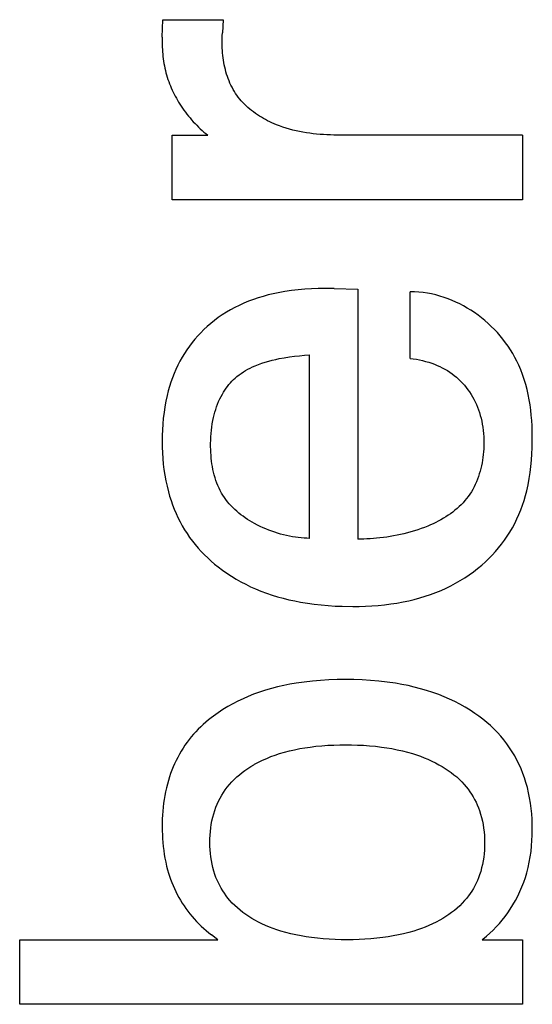
# Model space of a CAD drawing. Extents: x 0 to 594, y 0 to 420.
# Drawn here: x 447 to 449, y 308 to 312 of the extents above; entities that cross this region are included whole.
import ezdxf

# ---------------------------------------------------------------- set-up
doc = ezdxf.new("R2010")
doc.units = 0
doc.header["$LTSCALE"] = 32.67
doc.header["$MEASUREMENT"] = 0
doc.layers.add('11000_LEFT', color=7, linetype='CONTINUOUS')

msp = doc.modelspace()

# ---------------------------------------------------------------- linework, layer by layer
at = {"layer": '11000_LEFT', "color": 7, "linetype": 'Continuous'}
for p, q in [((447.26725, 312.40033), (447.27036, 312.47673)), ((447.27036, 312.47673), (447.53387, 312.47673)), ((447.53387, 312.47673), (447.53075, 312.41904)), ((447.26725, 312.40033), (447.26725, 312.37694)), ((447.52919, 312.38317), (447.52936, 312.39478)), ((447.52936, 312.39478), (447.52988, 312.40674)), ((447.52988, 312.40674), (447.53075, 312.41904)), ((447.26725, 312.37694), (447.26739, 312.3667)), ((447.26739, 312.3667), (447.2677, 312.35646)), ((447.2677, 312.35646), (447.2682, 312.34622)), ((447.52924, 312.37286), (447.52919, 312.38317)), ((447.52949, 312.36249), (447.52924, 312.37286)), ((447.52993, 312.35209), (447.52949, 312.36249)), ((447.53058, 312.34167), (447.52993, 312.35209)), ((447.2682, 312.34622), (447.26888, 312.33598)), ((447.26888, 312.33598), (447.26975, 312.32575)), ((447.26975, 312.32575), (447.27081, 312.31553)), ((447.27081, 312.31553), (447.27206, 312.30533)), ((447.27206, 312.30533), (447.27351, 312.29516)), ((447.53144, 312.33123), (447.53058, 312.34167)), ((447.53251, 312.32079), (447.53144, 312.33123)), ((447.5338, 312.31037), (447.53251, 312.32079)), ((447.53531, 312.29996), (447.5338, 312.31037)), ((447.27351, 312.29516), (447.27516, 312.28503)), ((447.27516, 312.28503), (447.27701, 312.27493)), ((447.27701, 312.27493), (447.27907, 312.26487)), ((447.27907, 312.26487), (447.28133, 312.25486)), ((447.53706, 312.28959), (447.53531, 312.29996)), ((447.53904, 312.27927), (447.53706, 312.28959)), ((447.54126, 312.269), (447.53904, 312.27927)), ((447.54373, 312.25881), (447.54126, 312.269)), ((447.28133, 312.25486), (447.28381, 312.2449)), ((447.28381, 312.2449), (447.28651, 312.23501)), ((447.28651, 312.23501), (447.28942, 312.22518)), ((447.28942, 312.22518), (447.2925, 312.21559)), ((447.54645, 312.24869), (447.54373, 312.25881)), ((447.54942, 312.23866), (447.54645, 312.24869)), ((447.55266, 312.22874), (447.54942, 312.23866)), ((447.55616, 312.21894), (447.55266, 312.22874)), ((447.55994, 312.20926), (447.55616, 312.21894)), ((447.2925, 312.21559), (447.29579, 312.20608)), ((447.29579, 312.20608), (447.29928, 312.19664)), ((447.29928, 312.19664), (447.30298, 312.18728)), ((447.30298, 312.18728), (447.30687, 312.178)), ((447.30687, 312.178), (447.31096, 312.16879)), ((447.56399, 312.19972), (447.55994, 312.20926)), ((447.56833, 312.19033), (447.56399, 312.19972)), ((447.57295, 312.1811), (447.56833, 312.19033)), ((447.57787, 312.17204), (447.57295, 312.1811)), ((447.31096, 312.16879), (447.31525, 312.15967)), ((447.31525, 312.15967), (447.31972, 312.15064)), ((447.31972, 312.15064), (447.32437, 312.1417)), ((447.32437, 312.1417), (447.32921, 312.13285)), ((447.32921, 312.13285), (447.33422, 312.12409)), ((447.58309, 312.16317), (447.57787, 312.17204)), ((447.58861, 312.1545), (447.58309, 312.16317)), ((447.59441, 312.14607), (447.58861, 312.1545)), ((447.60051, 312.13784), (447.59441, 312.14607)), ((447.60689, 312.12982), (447.60051, 312.13784)), ((447.33422, 312.12409), (447.3394, 312.11543)), ((447.3394, 312.11543), (447.34475, 312.10687)), ((447.34475, 312.10687), (447.35027, 312.09841)), ((447.35027, 312.09841), (447.35595, 312.09005)), ((447.35595, 312.09005), (447.36224, 312.08117)), ((447.61354, 312.12201), (447.60689, 312.12982)), ((447.62045, 312.11441), (447.61354, 312.12201)), ((447.62762, 312.10702), (447.62045, 312.11441)), ((447.63502, 312.09983), (447.62762, 312.10702)), ((447.64265, 312.09285), (447.63502, 312.09983)), ((447.65049, 312.08608), (447.64265, 312.09285)), ((447.36224, 312.08117), (447.36871, 312.07241)), ((447.36871, 312.07241), (447.37535, 312.06378)), ((447.37535, 312.06378), (447.38216, 312.05529)), ((447.38216, 312.05529), (447.38914, 312.04693)), ((447.38914, 312.04693), (447.39627, 312.03871)), ((447.65854, 312.07953), (447.65049, 312.08608)), ((447.66678, 312.07318), (447.65854, 312.07953)), ((447.6752, 312.06704), (447.66678, 312.07318)), ((447.68379, 312.06111), (447.6752, 312.06704)), ((447.69254, 312.05539), (447.68379, 312.06111)), ((447.70144, 312.04988), (447.69254, 312.05539)), ((447.71047, 312.04459), (447.70144, 312.04988)), ((447.39627, 312.03871), (447.40356, 312.03064)), ((447.40356, 312.03064), (447.411, 312.02271)), ((447.411, 312.02271), (447.41858, 312.01493)), ((447.41858, 312.01493), (447.4263, 312.0073)), ((447.4263, 312.0073), (447.43415, 311.99983)), ((447.71963, 312.03951), (447.71047, 312.04459)), ((447.7289, 312.03464), (447.71963, 312.03951)), ((447.73827, 312.02998), (447.7289, 312.03464)), ((447.74773, 312.02553), (447.73827, 312.02998)), ((447.75727, 312.0213), (447.74773, 312.02553)), ((447.76688, 312.01729), (447.75727, 312.0213)), ((447.7811, 312.01177), (447.76688, 312.01729)), ((447.79544, 312.0067), (447.7811, 312.01177)), ((447.80988, 312.00205), (447.79544, 312.0067)), ((447.3109, 311.97155), (447.46682, 311.97155)), ((447.3109, 311.68934), (447.3109, 311.97155)), ((447.43415, 311.99983), (447.44213, 311.99251)), ((447.44213, 311.99251), (447.45024, 311.98536)), ((447.45024, 311.98536), (447.45848, 311.97837)), ((447.45848, 311.97837), (447.46682, 311.97155)), ((447.82442, 311.99782), (447.80988, 312.00205)), ((447.83905, 311.99398), (447.82442, 311.99782)), ((447.85376, 311.99051), (447.83905, 311.99398)), ((447.86854, 311.98741), (447.85376, 311.99051)), ((447.8834, 311.98464), (447.86854, 311.98741)), ((447.89831, 311.98219), (447.8834, 311.98464)), ((447.91327, 311.98005), (447.89831, 311.98219)), ((447.92827, 311.9782), (447.91327, 311.98005)), ((447.94331, 311.97662), (447.92827, 311.9782)), ((447.95838, 311.97529), (447.94331, 311.97662)), ((447.97347, 311.97419), (447.95838, 311.97529)), ((447.98857, 311.97331), (447.97347, 311.97419)), ((448.00367, 311.97263), (447.98857, 311.97331)), ((448.01878, 311.97213), (448.00367, 311.97263)), ((448.03387, 311.9718), (448.01878, 311.97213)), ((448.04894, 311.97161), (448.03387, 311.9718)), ((448.84358, 311.97155), (448.04894, 311.97161)), ((448.84358, 311.97155), (448.84358, 311.68934)), ((448.84358, 311.68934), (447.3109, 311.68934)), ((447.73131, 311.27263), (447.70943, 311.26672)), ((447.75336, 311.27791), (447.73131, 311.27263)), ((447.77554, 311.28257), (447.75336, 311.27791)), ((447.80444, 311.28774), (447.77554, 311.28257)), ((447.83348, 311.29197), (447.80444, 311.28774)), ((447.86264, 311.29532), (447.83348, 311.29197)), ((447.89187, 311.29786), (447.86264, 311.29532)), ((447.92116, 311.29962), (447.89187, 311.29786)), ((447.95048, 311.30069), (447.92116, 311.29962)), ((447.97979, 311.30111), (447.95048, 311.30069)), ((448.02033, 311.30111), (447.97979, 311.30111)), ((448.02033, 311.30111), (448.12323, 311.29799)), ((448.12323, 311.29799), (448.12323, 310.205)), ((448.3715, 311.28658), (448.35243, 311.28707)), ((448.35243, 310.99551), (448.35243, 311.28707)), ((448.39044, 311.2853), (448.3715, 311.28658)), ((448.40925, 311.28327), (448.39044, 311.2853)), ((448.4279, 311.28049), (448.40925, 311.28327)), ((448.44639, 311.27698), (448.4279, 311.28049)), ((448.46469, 311.27277), (448.44639, 311.27698)), ((448.4828, 311.26787), (448.46469, 311.27277)), ((447.62412, 311.23634), (447.60351, 311.22696)), ((447.64505, 311.24499), (447.62412, 311.23634)), ((447.66626, 311.25292), (447.64505, 311.24499)), ((447.68773, 311.26016), (447.66626, 311.25292)), ((447.70943, 311.26672), (447.68773, 311.26016)), ((448.50069, 311.26229), (448.4828, 311.26787)), ((448.51835, 311.25605), (448.50069, 311.26229)), ((448.53577, 311.24917), (448.51835, 311.25605)), ((448.55292, 311.24167), (448.53577, 311.24917)), ((448.56981, 311.23356), (448.55292, 311.24167)), ((448.5864, 311.22486), (448.56981, 311.23356)), ((447.53033, 311.1856), (447.51299, 311.17368)), ((447.54808, 311.19689), (447.53033, 311.1856)), ((447.56621, 311.20755), (447.54808, 311.19689)), ((447.5847, 311.21758), (447.56621, 311.20755)), ((447.60351, 311.22696), (447.5847, 311.21758)), ((448.60268, 311.21559), (448.5864, 311.22486)), ((448.61864, 311.20576), (448.60268, 311.21559)), ((448.63427, 311.1954), (448.61864, 311.20576)), ((448.64954, 311.18451), (448.63427, 311.1954)), ((448.66469, 311.17294), (448.64954, 311.18451)), ((447.47965, 311.14801), (447.4637, 311.13427)), ((447.49609, 311.16115), (447.47965, 311.14801)), ((447.51299, 311.17368), (447.49609, 311.16115)), ((448.67944, 311.16086), (448.66469, 311.17294)), ((448.69377, 311.14829), (448.67944, 311.16086)), ((448.70768, 311.13526), (448.69377, 311.14829)), ((447.43593, 311.10767), (447.42274, 311.09366)), ((447.44959, 311.12121), (447.43593, 311.10767)), ((447.4637, 311.13427), (447.44959, 311.12121)), ((448.72115, 311.12178), (448.70768, 311.13526)), ((448.73415, 311.10787), (448.72115, 311.12178)), ((448.74668, 311.09354), (448.73415, 311.10787)), ((447.39785, 311.06434), (447.38619, 311.04905)), ((447.41004, 311.07921), (447.39785, 311.06434)), ((447.42274, 311.09366), (447.41004, 311.07921)), ((448.75871, 311.07882), (448.74668, 311.09354)), ((448.77024, 311.06372), (448.75871, 311.07882)), ((448.78124, 311.04827), (448.77024, 311.06372)), ((447.36452, 311.0173), (447.35456, 311.00088)), ((447.37507, 311.03336), (447.36452, 311.0173)), ((447.38619, 311.04905), (447.37507, 311.03336)), ((448.7917, 311.03247), (448.78124, 311.04827)), ((448.80161, 311.01635), (448.7917, 311.03247)), ((448.81093, 310.99992), (448.80161, 311.01635)), ((447.34481, 310.98339), (447.33571, 310.96555)), ((447.35456, 311.00088), (447.34481, 310.98339)), ((447.68836, 310.96854), (447.70323, 310.97396)), ((447.70323, 310.97396), (447.71826, 310.9789)), ((447.71826, 310.9789), (447.73344, 310.98336)), ((447.73344, 310.98336), (447.74875, 310.9874)), ((447.74875, 310.9874), (447.76418, 310.99103)), ((447.76418, 310.99103), (447.7797, 310.99429)), ((447.7797, 310.99429), (447.80177, 310.99832)), ((447.80177, 310.99832), (447.82394, 311.00175)), ((447.82394, 311.00175), (447.84618, 311.00465)), ((447.84618, 311.00465), (447.86842, 311.00713)), ((447.86842, 311.00713), (447.89063, 311.00925)), ((447.89063, 311.00925), (447.91275, 311.0111)), ((447.91275, 310.20812), (447.91275, 311.0111)), ((448.35243, 310.99551), (448.36607, 310.99372)), ((448.36607, 310.99372), (448.3797, 310.99153)), ((448.3797, 310.99153), (448.39329, 310.98891)), ((448.39329, 310.98891), (448.40682, 310.98587)), ((448.40682, 310.98587), (448.42026, 310.9824)), ((448.42026, 310.9824), (448.43358, 310.97848)), ((448.43358, 310.97848), (448.44676, 310.97411)), ((448.44676, 310.97411), (448.45867, 310.96971)), ((448.45867, 310.96971), (448.47041, 310.96492)), ((448.81968, 310.98321), (448.81093, 310.99992)), ((448.82781, 310.96623), (448.81968, 310.98321)), ((447.31939, 310.92896), (447.31216, 310.91027)), ((447.32724, 310.9474), (447.31939, 310.92896)), ((447.33571, 310.96555), (447.32724, 310.9474)), ((447.60371, 310.92308), (447.61304, 310.92979)), ((447.61304, 310.92979), (447.62264, 310.93611)), ((447.62264, 310.93611), (447.63247, 310.94208)), ((447.63247, 310.94208), (447.64252, 310.94769)), ((447.64252, 310.94769), (447.65276, 310.95297)), ((447.65276, 310.95297), (447.66315, 310.95793)), ((447.66315, 310.95793), (447.67367, 310.96259)), ((447.67367, 310.96259), (447.68836, 310.96854)), ((448.47041, 310.96492), (448.48198, 310.95973)), ((448.48198, 310.95973), (448.49334, 310.95414)), ((448.49334, 310.95414), (448.50448, 310.94814)), ((448.50448, 310.94814), (448.51538, 310.94172)), ((448.51538, 310.94172), (448.52602, 310.93487)), ((448.52602, 310.93487), (448.53609, 310.92782)), ((448.53609, 310.92782), (448.54588, 310.92037)), ((448.83679, 310.94545), (448.82781, 310.96623)), ((448.8449, 310.92434), (448.83679, 310.94545)), ((447.30552, 310.89135), (447.29947, 310.87223)), ((447.31216, 310.91027), (447.30552, 310.89135)), ((447.55921, 310.88072), (447.56578, 310.8883)), ((447.56578, 310.8883), (447.57262, 310.89563)), ((447.57262, 310.89563), (447.57972, 310.9027)), ((447.57972, 310.9027), (447.58707, 310.90949)), ((447.58707, 310.90949), (447.59467, 310.91599)), ((447.59467, 310.91599), (447.60371, 310.92308)), ((448.54588, 310.92037), (448.55538, 310.91254)), ((448.55538, 310.91254), (448.56457, 310.90436)), ((448.56457, 310.90436), (448.57345, 310.89583)), ((448.57345, 310.89583), (448.582, 310.88697)), ((448.582, 310.88697), (448.59021, 310.87779)), ((448.85218, 310.90292), (448.8449, 310.92434)), ((448.85866, 310.88122), (448.85218, 310.90292)), ((447.29399, 310.85295), (447.28907, 310.83353)), ((447.29947, 310.87223), (447.29399, 310.85295)), ((447.52472, 310.82888), (447.53057, 310.83959)), ((447.53057, 310.83959), (447.53572, 310.8482)), ((447.53572, 310.8482), (447.54116, 310.85663)), ((447.54116, 310.85663), (447.54689, 310.86487)), ((447.54689, 310.86487), (447.55291, 310.87291)), ((447.55291, 310.87291), (447.55921, 310.88072)), ((448.59021, 310.87779), (448.59809, 310.86827)), ((448.59809, 310.86827), (448.60561, 310.85847)), ((448.60561, 310.85847), (448.61275, 310.84839)), ((448.61275, 310.84839), (448.61951, 310.83806)), ((448.86438, 310.85927), (448.85866, 310.88122)), ((448.86937, 310.8371), (448.86438, 310.85927)), ((447.28363, 310.80875), (447.27904, 310.78382)), ((447.28907, 310.83353), (447.28363, 310.80875)), ((447.50969, 310.79553), (447.51429, 310.80683)), ((447.51429, 310.80683), (447.51929, 310.81795)), ((447.51929, 310.81795), (447.52472, 310.82888)), ((448.61951, 310.83806), (448.62588, 310.82747)), ((448.62588, 310.82747), (448.63185, 310.81666)), ((448.63185, 310.81666), (448.63742, 310.80563)), ((448.63742, 310.80563), (448.64273, 310.79403)), ((448.87367, 310.81473), (448.86937, 310.8371)), ((448.8773, 310.7922), (448.87367, 310.81473)), ((447.27526, 310.75876), (447.27225, 310.73359)), ((447.27904, 310.78382), (447.27526, 310.75876)), ((447.49496, 310.74904), (447.49813, 310.76082)), ((447.49813, 310.76082), (447.50162, 310.7725)), ((447.50162, 310.7725), (447.50547, 310.78408)), ((447.50547, 310.78408), (447.50969, 310.79553)), ((448.64273, 310.79403), (448.6476, 310.78224)), ((448.6476, 310.78224), (448.65205, 310.77027)), ((448.65205, 310.77027), (448.65608, 310.75816)), ((448.65608, 310.75816), (448.6597, 310.74593)), ((448.88032, 310.76953), (448.8773, 310.7922)), ((448.88274, 310.74675), (448.88032, 310.76953)), ((447.27225, 310.73359), (447.26998, 310.70833)), ((447.48658, 310.7091), (447.48914, 310.72318)), ((447.48914, 310.72318), (447.49211, 310.7372)), ((447.49211, 310.7372), (447.49496, 310.74904)), ((448.6597, 310.74593), (448.66292, 310.73359)), ((448.66292, 310.73359), (448.66574, 310.72118)), ((448.66574, 310.72118), (448.66838, 310.70756)), ((448.88461, 310.72389), (448.88274, 310.74675)), ((448.88596, 310.70098), (448.88461, 310.72389)), ((447.26842, 310.683), (447.26752, 310.65762)), ((447.26998, 310.70833), (447.26842, 310.683)), ((447.48125, 310.66649), (447.48265, 310.68075)), ((447.48265, 310.68075), (447.48442, 310.69496)), ((447.48442, 310.69496), (447.48658, 310.7091)), ((448.66838, 310.70756), (448.67058, 310.69388)), ((448.67058, 310.69388), (448.67234, 310.68013)), ((448.67234, 310.68013), (448.67366, 310.66631)), ((448.88683, 310.67805), (448.88596, 310.70098)), ((448.88724, 310.65512), (448.88683, 310.67805)), ((447.26752, 310.65762), (447.26725, 310.63222)), ((447.26725, 310.63222), (447.26756, 310.60745)), ((447.47926, 310.62334), (447.47957, 310.63778)), ((447.47957, 310.63778), (447.48023, 310.65217)), ((447.48023, 310.65217), (447.48125, 310.66649)), ((448.67366, 310.66631), (448.67457, 310.65242)), ((448.67457, 310.65242), (448.67508, 310.63846)), ((448.67518, 310.62442), (448.67496, 310.61209)), ((448.67508, 310.63846), (448.67518, 310.62442)), ((448.8867, 310.60478), (448.88723, 310.63222)), ((448.88723, 310.63222), (448.88724, 310.65512)), ((447.26756, 310.60745), (447.26848, 310.5827)), ((447.26848, 310.5827), (447.27002, 310.55799)), ((447.47929, 310.60883), (447.47926, 310.62334)), ((447.47959, 310.59639), (447.47929, 310.60883)), ((447.48014, 310.58392), (447.47959, 310.59639)), ((447.48096, 310.57145), (447.48014, 310.58392)), ((448.67359, 310.58732), (448.67244, 310.57493)), ((448.67443, 310.59971), (448.67359, 310.58732)), ((448.67496, 310.61209), (448.67443, 310.59971)), ((448.88557, 310.57744), (448.8867, 310.60478)), ((447.27002, 310.55799), (447.27223, 310.53334)), ((447.48206, 310.55898), (447.48096, 310.57145)), ((447.48345, 310.54655), (447.48206, 310.55898)), ((447.48515, 310.53416), (447.48345, 310.54655)), ((448.66918, 310.55022), (448.66706, 310.53795)), ((448.67097, 310.56256), (448.66918, 310.55022)), ((448.67244, 310.57493), (448.67097, 310.56256)), ((448.88122, 310.52312), (448.88376, 310.55022)), ((448.88376, 310.55022), (448.88557, 310.57744)), ((447.27223, 310.53334), (447.27514, 310.50878)), ((447.27514, 310.50878), (447.27879, 310.48433)), ((447.48717, 310.52184), (447.48515, 310.53416)), ((447.48951, 310.5096), (447.48717, 310.52184)), ((447.4922, 310.49746), (447.48951, 310.5096)), ((447.49523, 310.48545), (447.4922, 310.49746)), ((448.65865, 310.50164), (448.65516, 310.48977)), ((448.6618, 310.51364), (448.65865, 310.50164)), ((448.6646, 310.52574), (448.6618, 310.51364)), ((448.66706, 310.53795), (448.6646, 310.52574)), ((448.87373, 310.46933), (448.8779, 310.49615)), ((448.8779, 310.49615), (448.88122, 310.52312)), ((447.27879, 310.48433), (447.28319, 310.46001)), ((447.28319, 310.46001), (447.2884, 310.43584)), ((447.49864, 310.47357), (447.49523, 310.48545)), ((447.50242, 310.46186), (447.49864, 310.47357)), ((447.5066, 310.45032), (447.50242, 310.46186)), ((448.6425, 310.45515), (448.63754, 310.44399)), ((448.64709, 310.46651), (448.6425, 310.45515)), ((448.6513, 310.47806), (448.64709, 310.46651)), ((448.65516, 310.48977), (448.6513, 310.47806)), ((448.86866, 310.44267), (448.87373, 310.46933)), ((447.2884, 310.43584), (447.29445, 310.41185)), ((447.29445, 310.41185), (447.29999, 310.39253)), ((447.51118, 310.43898), (447.5066, 310.45032)), ((447.51617, 310.42785), (447.51118, 310.43898)), ((447.52159, 310.41695), (447.51617, 310.42785)), ((447.52746, 310.40631), (447.52159, 310.41695)), ((448.62037, 310.41195), (448.61386, 310.40181)), ((448.62648, 310.42238), (448.62037, 310.41195)), ((448.6322, 310.43306), (448.62648, 310.42238)), ((448.63754, 310.44399), (448.6322, 310.43306)), ((448.8571, 310.39522), (448.86263, 310.41619)), ((448.86263, 310.41619), (448.86866, 310.44267)), ((447.29999, 310.39253), (447.3061, 310.37336)), ((447.3061, 310.37336), (447.3128, 310.35437)), ((447.53341, 310.3965), (447.52746, 310.40631)), ((447.53975, 310.38692), (447.53341, 310.3965)), ((447.54647, 310.37759), (447.53975, 310.38692)), ((447.55355, 310.3685), (447.54647, 310.37759)), ((447.56097, 310.35966), (447.55355, 310.3685)), ((448.59197, 310.37312), (448.58393, 310.36414)), ((448.59964, 310.38239), (448.59197, 310.37312)), ((448.60694, 310.39195), (448.59964, 310.38239)), ((448.61386, 310.40181), (448.60694, 310.39195)), ((448.84408, 310.35377), (448.85092, 310.3744)), ((448.85092, 310.3744), (448.8571, 310.39522)), ((447.3128, 310.35437), (447.32007, 310.3356)), ((447.32007, 310.3356), (447.32793, 310.31707)), ((447.56873, 310.35106), (447.56097, 310.35966)), ((447.57681, 310.3427), (447.56873, 310.35106)), ((447.58519, 310.33459), (447.57681, 310.3427)), ((447.59386, 310.32673), (447.58519, 310.33459)), ((447.60281, 310.31911), (447.59386, 310.32673)), ((448.53886, 310.32348), (448.52896, 310.31617)), ((448.54848, 310.33106), (448.53886, 310.32348)), ((448.55781, 310.33891), (448.54848, 310.33106)), ((448.56684, 310.34704), (448.55781, 310.33891)), ((448.57555, 310.35545), (448.56684, 310.34704)), ((448.58393, 310.36414), (448.57555, 310.35545)), ((448.82839, 310.31321), (448.83657, 310.33336)), ((448.83657, 310.33336), (448.84408, 310.35377)), ((447.32793, 310.31707), (447.33637, 310.2988)), ((447.33637, 310.2988), (447.3454, 310.28082)), ((447.3454, 310.28082), (447.35502, 310.26316)), ((447.61202, 310.31174), (447.60281, 310.31911)), ((447.62147, 310.30462), (447.61202, 310.31174)), ((447.63116, 310.29774), (447.62147, 310.30462)), ((447.64106, 310.29112), (447.63116, 310.29774)), ((447.65117, 310.28474), (447.64106, 310.29112)), ((447.66147, 310.27862), (447.65117, 310.28474)), ((448.47586, 310.28356), (448.46461, 310.2778)), ((448.48692, 310.28957), (448.47586, 310.28356)), ((448.49777, 310.29583), (448.48692, 310.28957)), ((448.5084, 310.30235), (448.49777, 310.29583)), ((448.51881, 310.30913), (448.5084, 310.30235)), ((448.52896, 310.31617), (448.51881, 310.30913)), ((448.80999, 310.2738), (448.81953, 310.29334)), ((448.81953, 310.29334), (448.82839, 310.31321)), ((447.35502, 310.26316), (447.36523, 310.24585)), ((447.36523, 310.24585), (447.37604, 310.22891)), ((447.67194, 310.27274), (447.66147, 310.27862)), ((447.68401, 310.26638), (447.67194, 310.27274)), ((447.69626, 310.26035), (447.68401, 310.26638)), ((447.70868, 310.25464), (447.69626, 310.26035)), ((447.72124, 310.24926), (447.70868, 310.25464)), ((447.73392, 310.2442), (447.72124, 310.24926)), ((447.74671, 310.23947), (447.73392, 310.2442)), ((447.75958, 310.23507), (447.74671, 310.23947)), ((448.37092, 310.2408), (448.35587, 310.23634)), ((448.38586, 310.24559), (448.37092, 310.2408)), ((448.40069, 310.25071), (448.38586, 310.24559)), ((448.41537, 310.25618), (448.40069, 310.25071)), ((448.42987, 310.262), (448.41537, 310.25618)), ((448.4416, 310.26703), (448.42987, 310.262)), ((448.45319, 310.27229), (448.4416, 310.26703)), ((448.46461, 310.2778), (448.45319, 310.27229)), ((448.78883, 310.23584), (448.79976, 310.25462)), ((448.79976, 310.25462), (448.80999, 310.2738)), ((447.37604, 310.22891), (447.38738, 310.21246)), ((447.38738, 310.21246), (447.39928, 310.19641)), ((447.39928, 310.19641), (447.41173, 310.18076)), ((447.77251, 310.23099), (447.75958, 310.23507)), ((447.78548, 310.22725), (447.77251, 310.23099)), ((447.79846, 310.22383), (447.78548, 310.22725)), ((447.81145, 310.22075), (447.79846, 310.22383)), ((447.82441, 310.218), (447.81145, 310.22075)), ((447.83733, 310.21558), (447.82441, 310.218)), ((447.85018, 310.2135), (447.83733, 310.21558)), ((447.86295, 310.21175), (447.85018, 310.2135)), ((447.87561, 310.21034), (447.86295, 310.21175)), ((447.88814, 310.20926), (447.87561, 310.21034)), ((447.90053, 310.20852), (447.88814, 310.20926)), ((447.91275, 310.20812), (447.90053, 310.20852)), ((448.1363, 310.20499), (448.12323, 310.205)), ((448.14968, 310.20522), (448.1363, 310.20499)), ((448.16336, 310.20568), (448.14968, 310.20522)), ((448.1773, 310.20639), (448.16336, 310.20568)), ((448.19147, 310.20736), (448.1773, 310.20639)), ((448.20587, 310.20858), (448.19147, 310.20736)), ((448.22045, 310.21006), (448.20587, 310.20858)), ((448.23519, 310.21182), (448.22045, 310.21006)), ((448.25007, 310.21386), (448.23519, 310.21182)), ((448.26506, 310.21617), (448.25007, 310.21386)), ((448.28013, 310.21878), (448.26506, 310.21617)), ((448.29526, 310.22168), (448.28013, 310.21878)), ((448.31043, 310.22488), (448.29526, 310.22168)), ((448.32561, 310.22838), (448.31043, 310.22488)), ((448.34076, 310.2322), (448.32561, 310.22838)), ((448.35587, 310.23634), (448.34076, 310.2322)), ((448.75297, 310.18344), (448.76555, 310.20048)), ((448.76555, 310.20048), (448.77751, 310.21795)), ((448.77751, 310.21795), (448.78883, 310.23584)), ((447.41173, 310.18076), (447.42469, 310.16554)), ((447.42469, 310.16554), (447.43815, 310.15074)), ((447.43815, 310.15074), (447.45208, 310.13637)), ((448.71175, 310.1351), (448.72604, 310.15074)), ((448.72604, 310.15074), (448.73979, 310.16686)), ((448.73979, 310.16686), (448.75297, 310.18344)), ((447.45208, 310.13637), (447.46646, 310.12245)), ((447.46646, 310.12245), (447.48126, 310.10897)), ((447.48126, 310.10897), (447.49646, 310.09595)), ((448.68162, 310.10531), (448.69693, 310.11995)), ((448.69693, 310.11995), (448.71175, 310.1351)), ((447.49646, 310.09595), (447.51204, 310.08339)), ((447.51204, 310.08339), (447.53107, 310.06903)), ((447.53107, 310.06903), (447.55057, 310.05534)), ((448.62963, 310.06207), (448.64798, 310.0763)), ((448.64798, 310.0763), (448.66583, 310.09118)), ((448.66583, 310.09118), (448.68162, 310.10531)), ((447.55057, 310.05534), (447.57052, 310.04232)), ((447.57052, 310.04232), (447.59088, 310.02996)), ((447.59088, 310.02996), (447.61163, 310.01828)), ((448.55161, 310.01178), (448.57175, 310.02334)), ((448.57175, 310.02334), (448.59148, 310.03559)), ((448.59148, 310.03559), (448.61078, 310.0485)), ((448.61078, 310.0485), (448.62963, 310.06207)), ((447.61163, 310.01828), (447.63274, 310.00727)), ((447.63274, 310.00727), (447.65418, 309.99692)), ((447.65418, 309.99692), (447.67592, 309.98724)), ((447.67592, 309.98724), (447.69966, 309.97755)), ((448.46475, 309.97125), (448.48767, 309.98059)), ((448.48767, 309.98059), (448.51026, 309.9907)), ((448.51026, 309.9907), (448.53111, 310.0009)), ((448.53111, 310.0009), (448.55161, 310.01178)), ((447.69966, 309.97755), (447.72369, 309.96861)), ((447.72369, 309.96861), (447.74798, 309.96041)), ((447.74798, 309.96041), (447.77251, 309.95291)), ((447.77251, 309.95291), (447.79724, 309.94609)), ((447.79724, 309.94609), (447.82215, 309.93994)), ((447.82215, 309.93994), (447.8472, 309.93444)), ((448.32212, 309.93041), (448.34634, 309.93551)), ((448.34634, 309.93551), (448.37042, 309.94126)), ((448.37042, 309.94126), (448.39434, 309.94769)), ((448.39434, 309.94769), (448.41805, 309.95482)), ((448.41805, 309.95482), (448.44153, 309.96267)), ((448.44153, 309.96267), (448.46475, 309.97125)), ((447.8472, 309.93444), (447.87238, 309.92955)), ((447.87238, 309.92955), (447.90265, 309.92448)), ((447.90265, 309.92448), (447.93303, 309.92024)), ((447.93303, 309.92024), (447.96351, 309.9168)), ((447.96351, 309.9168), (447.99407, 309.91412)), ((447.99407, 309.91412), (448.02469, 309.91217)), ((448.02469, 309.91217), (448.05536, 309.91093)), ((448.05536, 309.91093), (448.10141, 309.91032)), ((448.10141, 309.91032), (448.12917, 309.91065)), ((448.12917, 309.91065), (448.15691, 309.91153)), ((448.15691, 309.91153), (448.18462, 309.913)), ((448.18462, 309.913), (448.21229, 309.91509)), ((448.21229, 309.91509), (448.23988, 309.91784)), ((448.23988, 309.91784), (448.2674, 309.92128)), ((448.2674, 309.92128), (448.29482, 309.92546)), ((448.29482, 309.92546), (448.32212, 309.93041)), ((448.06866, 309.59069), (448.03257, 309.59028)), ((448.10543, 309.59029), (448.06866, 309.59069)), ((447.7457, 309.55158), (447.71934, 309.54395)), ((447.77227, 309.55842), (447.7457, 309.55158)), ((447.79903, 309.56451), (447.77227, 309.55842)), ((447.82594, 309.56989), (447.79903, 309.56451)), ((447.85298, 309.57458), (447.82594, 309.56989)), ((447.88869, 309.57975), (447.85298, 309.57458)), ((447.92454, 309.58384), (447.88869, 309.57975)), ((447.96048, 309.58692), (447.92454, 309.58384)), ((447.9965, 309.58905), (447.96048, 309.58692)), ((448.03257, 309.59028), (447.9965, 309.58905)), ((448.14216, 309.58903), (448.10543, 309.59029)), ((448.17885, 309.58686), (448.14216, 309.58903)), ((448.21546, 309.5837), (448.17885, 309.58686)), ((448.25196, 309.57952), (448.21546, 309.5837)), ((448.28833, 309.57423), (448.25196, 309.57952)), ((448.3159, 309.56944), (448.28833, 309.57423)), ((448.34334, 309.56394), (448.3159, 309.56944)), ((448.37063, 309.55771), (448.34334, 309.56394)), ((448.39772, 309.55072), (448.37063, 309.55771)), ((448.42459, 309.54294), (448.39772, 309.55072)), ((447.62117, 309.50704), (447.59853, 309.49632)), ((447.64415, 309.51701), (447.62117, 309.50704)), ((447.66744, 309.52624), (447.64415, 309.51701)), ((447.69325, 309.53552), (447.66744, 309.52624)), ((447.71934, 309.54395), (447.69325, 309.53552)), ((448.4512, 309.53433), (448.42459, 309.54294)), ((448.47751, 309.52486), (448.4512, 309.53433)), ((448.50129, 309.51542), (448.47751, 309.52486)), ((448.52476, 309.50523), (448.50129, 309.51542)), ((448.54788, 309.49428), (448.52476, 309.50523)), ((447.55439, 309.47258), (447.53298, 309.45953)), ((447.57626, 309.48484), (447.55439, 309.47258)), ((447.59853, 309.49632), (447.57626, 309.48484)), ((448.57062, 309.48255), (448.54788, 309.49428)), ((448.59295, 309.47002), (448.57062, 309.48255)), ((448.61482, 309.4567), (448.59295, 309.47002)), ((447.48157, 309.42336), (447.46977, 309.41393)), ((447.51204, 309.44568), (447.48157, 309.42336)), ((447.53298, 309.45953), (447.51204, 309.44568)), ((448.6362, 309.44257), (448.61482, 309.4567)), ((448.65371, 309.43009), (448.6362, 309.44257)), ((448.67081, 309.41705), (448.65371, 309.43009)), ((447.43584, 309.38388), (447.42507, 309.3733)), ((447.44688, 309.39418), (447.43584, 309.38388)), ((447.4582, 309.4042), (447.44688, 309.39418)), ((447.46977, 309.41393), (447.4582, 309.4042)), ((448.68746, 309.40343), (448.67081, 309.41705)), ((448.70362, 309.38924), (448.68746, 309.40343)), ((448.71925, 309.37448), (448.70362, 309.38924)), ((447.39464, 309.33982), (447.38516, 309.3281)), ((447.40446, 309.35126), (447.39464, 309.33982)), ((447.41461, 309.36242), (447.40446, 309.35126)), ((447.42507, 309.3733), (447.41461, 309.36242)), ((448.73431, 309.35917), (448.71925, 309.37448)), ((448.74876, 309.34329), (448.73431, 309.35917)), ((448.76256, 309.32685), (448.74876, 309.34329)), ((447.35848, 309.29058), (447.35029, 309.27742)), ((447.36706, 309.30348), (447.35848, 309.29058)), ((447.37604, 309.3161), (447.36706, 309.30348)), ((447.38516, 309.3281), (447.37604, 309.3161)), ((447.86942, 309.28846), (447.89199, 309.29234)), ((447.89199, 309.29234), (447.91465, 309.29566)), ((447.91465, 309.29566), (447.94047, 309.29877)), ((447.94047, 309.29877), (447.96634, 309.30124)), ((447.96634, 309.30124), (447.99227, 309.3031)), ((447.99227, 309.3031), (448.01823, 309.30438)), ((448.01823, 309.30438), (448.04422, 309.30512)), ((448.04422, 309.30512), (448.07022, 309.30536)), ((448.07022, 309.30536), (448.09645, 309.30512)), ((448.09645, 309.30512), (448.12267, 309.30438)), ((448.12267, 309.30438), (448.14887, 309.30309)), ((448.14887, 309.30309), (448.17502, 309.30124)), ((448.17502, 309.30124), (448.20113, 309.29877)), ((448.20113, 309.29877), (448.22718, 309.29566)), ((448.22718, 309.29566), (448.25018, 309.29233)), ((448.25018, 309.29233), (448.27309, 309.28844)), ((448.77566, 309.30986), (448.76256, 309.32685)), ((448.78782, 309.29265), (448.77566, 309.30986)), ((448.79927, 309.27495), (448.78782, 309.29265)), ((447.33509, 309.25037), (447.32809, 309.23651)), ((447.34249, 309.26401), (447.33509, 309.25037)), ((447.35029, 309.27742), (447.34249, 309.26401)), ((447.72471, 309.24608), (447.7431, 309.2535)), ((447.7431, 309.2535), (447.76173, 309.26032)), ((447.76173, 309.26032), (447.78056, 309.26655)), ((447.78056, 309.26655), (447.80251, 309.27305)), ((447.80251, 309.27305), (447.82465, 309.27885)), ((447.82465, 309.27885), (447.84697, 309.28397)), ((447.84697, 309.28397), (447.86942, 309.28846)), ((448.27309, 309.28844), (448.2959, 309.28396)), ((448.2959, 309.28396), (448.31856, 309.27883)), ((448.31856, 309.27883), (448.34105, 309.27304)), ((448.34105, 309.27304), (448.36335, 309.26655)), ((448.36335, 309.26655), (448.38037, 309.26105)), ((448.38037, 309.26105), (448.39725, 309.2551)), ((448.39725, 309.2551), (448.41396, 309.24868)), ((448.41396, 309.24868), (448.43048, 309.24178)), ((448.81001, 309.2568), (448.79927, 309.27495)), ((448.82003, 309.23822), (448.81001, 309.2568)), ((447.31528, 309.20823), (447.30948, 309.19382)), ((447.32149, 309.22246), (447.31528, 309.20823)), ((447.32809, 309.23651), (447.32149, 309.22246)), ((447.64187, 309.20198), (447.65479, 309.21023)), ((447.65479, 309.21023), (447.66795, 309.21804)), ((447.66795, 309.21804), (447.67122, 309.2199)), ((447.67122, 309.2199), (447.68873, 309.2293)), ((447.68873, 309.2293), (447.70657, 309.23802)), ((447.70657, 309.23802), (447.72471, 309.24608)), ((448.43048, 309.24178), (448.44679, 309.23438)), ((448.44679, 309.23438), (448.46288, 309.22648)), ((448.46288, 309.22648), (448.47873, 309.21804)), ((448.47873, 309.21804), (448.49236, 309.21023)), ((448.49236, 309.21023), (448.50575, 309.202)), ((448.82934, 309.21927), (448.82003, 309.23822)), ((448.83792, 309.19997), (448.82934, 309.21927)), ((447.29906, 309.16459), (447.29445, 309.14979)), ((447.30407, 309.17927), (447.29906, 309.16459)), ((447.30948, 309.19382), (447.30407, 309.17927)), ((447.58226, 309.15412), (447.5934, 309.1646)), ((447.5934, 309.1646), (447.60496, 309.17462)), ((447.60496, 309.17462), (447.61692, 309.18418)), ((447.61692, 309.18418), (447.62923, 309.1933)), ((447.62923, 309.1933), (447.64187, 309.20198)), ((448.50575, 309.202), (448.51887, 309.19333)), ((448.51887, 309.19333), (448.53167, 309.18422)), ((448.53167, 309.18422), (448.54412, 309.17465)), ((448.54412, 309.17465), (448.55617, 309.16462)), ((448.55617, 309.16462), (448.5678, 309.1541)), ((448.84579, 309.18038), (448.83792, 309.19997)), ((448.85293, 309.16052), (448.84579, 309.18038)), ((448.85934, 309.14043), (448.85293, 309.16052)), ((447.28981, 309.1333), (447.28565, 309.1167)), ((447.29445, 309.14979), (447.28981, 309.1333)), ((447.54358, 309.10885), (447.55225, 309.12051)), ((447.55225, 309.12051), (447.56141, 309.13177)), ((447.56141, 309.13177), (447.57158, 309.14318)), ((447.57158, 309.14318), (447.58226, 309.15412)), ((448.5678, 309.1541), (448.57895, 309.1431)), ((448.57895, 309.1431), (448.5896, 309.1316)), ((448.5896, 309.1316), (448.59817, 309.1215)), ((448.59817, 309.1215), (448.60633, 309.11105)), ((448.86556, 309.1181), (448.85934, 309.14043)), ((448.87093, 309.09556), (448.86556, 309.1181)), ((447.2787, 309.0832), (447.27589, 309.06632)), ((447.28195, 309.09999), (447.2787, 309.0832)), ((447.28565, 309.1167), (447.28195, 309.09999)), ((447.52061, 309.07176), (447.52775, 309.08445)), ((447.52775, 309.08445), (447.53541, 309.09682)), ((447.53541, 309.09682), (447.54358, 309.10885)), ((448.60633, 309.11105), (448.61409, 309.10029)), ((448.61409, 309.10029), (448.62143, 309.08923)), ((448.62143, 309.08923), (448.62834, 309.07789)), ((448.62834, 309.07789), (448.63481, 309.0663)), ((448.87548, 309.07285), (448.87093, 309.09556)), ((447.27151, 309.03236), (447.26992, 309.01529)), ((447.27349, 309.04937), (447.27151, 309.03236)), ((447.27589, 309.06632), (447.27349, 309.04937)), ((447.49748, 309.01847), (447.50243, 309.03212)), ((447.50243, 309.03212), (447.50795, 309.04557)), ((447.50795, 309.04557), (447.51401, 309.05879)), ((447.51401, 309.05879), (447.52061, 309.07176)), ((448.63481, 309.0663), (448.64083, 309.05446)), ((448.64083, 309.05446), (448.6464, 309.04242)), ((448.6464, 309.04242), (448.6515, 309.03018)), ((448.87923, 309.04998), (448.87548, 309.07285)), ((448.88223, 309.02699), (448.87923, 309.04998)), ((447.26871, 308.99819), (447.26787, 308.98106)), ((447.26992, 309.01529), (447.26871, 308.99819)), ((447.48516, 308.9727), (447.48863, 308.98812)), ((447.48863, 308.98812), (447.49273, 309.00338)), ((447.49273, 309.00338), (447.49748, 309.01847)), ((448.6515, 309.03018), (448.65613, 309.01778)), ((448.65613, 309.01778), (448.66106, 309.00263)), ((448.66106, 309.00263), (448.66531, 308.9873)), ((448.88449, 309.0039), (448.88223, 309.02699)), ((448.88606, 308.98073), (448.88449, 309.0039)), ((447.26739, 308.96391), (447.26725, 308.94675)), ((447.26725, 308.94675), (447.26744, 308.9294)), ((447.26787, 308.98106), (447.26739, 308.96391)), ((447.48001, 308.94148), (447.4823, 308.95715)), ((447.4823, 308.95715), (447.48516, 308.9727)), ((448.66531, 308.9873), (448.66892, 308.97179)), ((448.66892, 308.97179), (448.67189, 308.95614)), ((448.67189, 308.95614), (448.67427, 308.94038)), ((448.88696, 308.95751), (448.88606, 308.98073)), ((448.88723, 308.93427), (448.88696, 308.95751)), ((447.26744, 308.9294), (447.26798, 308.91207)), ((447.26798, 308.91207), (447.26889, 308.89476)), ((447.47639, 308.89404), (447.47709, 308.9099)), ((447.47709, 308.9099), (447.47829, 308.92573)), ((447.47829, 308.92573), (447.48001, 308.94148)), ((448.67427, 308.94038), (448.67607, 308.92451)), ((448.67607, 308.92451), (448.67733, 308.90858)), ((448.67733, 308.90858), (448.67806, 308.89259)), ((448.88582, 308.88659), (448.88687, 308.91042)), ((448.88687, 308.91042), (448.88723, 308.93427)), ((447.26889, 308.89476), (447.27018, 308.87749)), ((447.27018, 308.87749), (447.27187, 308.86026)), ((447.27187, 308.86026), (447.27397, 308.84308)), ((447.47618, 308.87814), (447.47639, 308.89404)), ((447.47642, 308.86224), (447.47618, 308.87814)), ((447.47715, 308.84636), (447.47642, 308.86224)), ((448.67807, 308.8607), (448.67735, 308.84483)), ((448.67806, 308.89259), (448.6783, 308.87658)), ((448.6783, 308.87658), (448.67807, 308.8607)), ((448.88155, 308.83915), (448.88407, 308.86282)), ((448.88407, 308.86282), (448.88582, 308.88659)), ((447.27397, 308.84308), (447.27649, 308.82598)), ((447.27649, 308.82598), (447.27946, 308.80895)), ((447.47839, 308.83053), (447.47715, 308.84636)), ((447.48017, 308.81476), (447.47839, 308.83053)), ((448.67612, 308.82902), (448.67435, 308.81327)), ((448.67735, 308.84483), (448.67612, 308.82902)), ((448.8741, 308.79219), (448.87824, 308.8156)), ((448.87824, 308.8156), (448.88155, 308.83915)), ((447.27946, 308.80895), (447.28288, 308.79201)), ((447.28288, 308.79201), (447.28677, 308.77516)), ((447.28677, 308.77516), (447.29115, 308.75843)), ((447.4825, 308.79909), (447.48017, 308.81476)), ((447.48543, 308.78354), (447.4825, 308.79909)), ((447.48897, 308.76812), (447.48543, 308.78354)), ((448.66908, 308.78209), (448.66553, 308.7667)), ((448.67201, 308.79762), (448.66908, 308.78209)), ((448.67435, 308.81327), (448.67201, 308.79762)), ((448.86908, 308.76897), (448.8741, 308.79219)), ((447.29115, 308.75843), (447.2952, 308.74455)), ((447.2952, 308.74455), (447.29959, 308.73076)), ((447.29959, 308.73076), (447.30434, 308.71707)), ((447.49315, 308.75288), (447.48897, 308.76812)), ((447.498, 308.73782), (447.49315, 308.75288)), ((447.50255, 308.72549), (447.498, 308.73782)), ((448.65647, 308.73643), (448.65193, 308.72415)), ((448.66134, 308.75147), (448.65647, 308.73643)), ((448.66553, 308.7667), (448.66134, 308.75147)), ((448.85684, 308.72494), (448.86315, 308.74596)), ((448.86315, 308.74596), (448.86908, 308.76897)), ((447.30434, 308.71707), (447.30943, 308.70352)), ((447.30943, 308.70352), (447.31488, 308.69009)), ((447.31488, 308.69009), (447.32068, 308.67682)), ((447.50757, 308.71333), (447.50255, 308.72549)), ((447.51305, 308.70135), (447.50757, 308.71333)), ((447.51897, 308.68959), (447.51305, 308.70135)), ((447.52534, 308.67805), (447.51897, 308.68959)), ((448.63551, 308.68838), (448.62914, 308.67689)), ((448.64144, 308.7001), (448.63551, 308.68838)), ((448.64691, 308.71203), (448.64144, 308.7001)), ((448.65193, 308.72415), (448.64691, 308.71203)), ((448.84183, 308.68366), (448.84973, 308.70417)), ((448.84973, 308.70417), (448.85684, 308.72494)), ((447.32068, 308.67682), (447.32683, 308.6637)), ((447.32683, 308.6637), (447.33334, 308.65076)), ((447.33334, 308.65076), (447.34019, 308.638)), ((447.53215, 308.66676), (447.52534, 308.67805)), ((447.53937, 308.65574), (447.53215, 308.66676)), ((447.54701, 308.64502), (447.53937, 308.65574)), ((447.55505, 308.6346), (447.54701, 308.64502)), ((448.60748, 308.64402), (448.59943, 308.63366)), ((448.61512, 308.65468), (448.60748, 308.64402)), ((448.62234, 308.66565), (448.61512, 308.65468)), ((448.62914, 308.67689), (448.62234, 308.66565)), ((448.81352, 308.62412), (448.82371, 308.64361)), ((448.82371, 308.64361), (448.83316, 308.66346)), ((448.83316, 308.66346), (448.84183, 308.68366)), ((447.34019, 308.638), (447.3474, 308.62544)), ((447.3474, 308.62544), (447.35496, 308.61308)), ((447.35496, 308.61308), (447.36288, 308.60096)), ((447.36288, 308.60096), (447.37119, 308.58899)), ((447.56349, 308.62452), (447.55505, 308.6346)), ((447.57395, 308.61305), (447.56349, 308.62452)), ((447.58491, 308.60208), (447.57395, 308.61305)), ((447.59634, 308.59158), (447.58491, 308.60208)), ((448.56955, 308.60141), (448.55811, 308.59102)), ((448.58052, 308.61228), (448.56955, 308.60141)), ((448.59099, 308.62365), (448.58052, 308.61228)), ((448.59943, 308.63366), (448.59099, 308.62365)), ((448.79091, 308.5864), (448.80258, 308.60504)), ((448.80258, 308.60504), (448.81352, 308.62412)), ((447.37119, 308.58899), (447.37986, 308.57726)), ((447.37986, 308.57726), (447.38885, 308.56578)), ((447.38885, 308.56578), (447.39816, 308.55455)), ((447.60819, 308.58155), (447.59634, 308.59158)), ((447.62044, 308.57199), (447.60819, 308.58155)), ((447.63305, 308.56289), (447.62044, 308.57199)), ((447.64597, 308.55423), (447.63305, 308.56289)), ((448.52139, 308.56264), (448.50847, 308.55408)), ((448.534, 308.57164), (448.52139, 308.56264)), ((448.54625, 308.5811), (448.534, 308.57164)), ((448.55811, 308.59102), (448.54625, 308.5811)), ((448.76804, 308.554), (448.77976, 308.56999)), ((448.77976, 308.56999), (448.79091, 308.5864)), ((447.39816, 308.55455), (447.40777, 308.54358)), ((447.40777, 308.54358), (447.41767, 308.53287)), ((447.41767, 308.53287), (447.42785, 308.52242)), ((447.42785, 308.52242), (447.43829, 308.51224)), ((447.65918, 308.54602), (447.64597, 308.55423)), ((447.67263, 308.53824), (447.65918, 308.54602)), ((447.68819, 308.52992), (447.67263, 308.53824)), ((447.704, 308.52213), (447.68819, 308.52992)), ((447.72005, 308.51486), (447.704, 308.52213)), ((447.7363, 308.50809), (447.72005, 308.51486)), ((448.43433, 308.51489), (448.41806, 308.50812)), ((448.4504, 308.52216), (448.43433, 308.51489)), ((448.46624, 308.52994), (448.4504, 308.52216)), ((448.48185, 308.53824), (448.46624, 308.52994)), ((448.49528, 308.54595), (448.48185, 308.53824)), ((448.50847, 308.55408), (448.49528, 308.54595)), ((448.72948, 308.50872), (448.74289, 308.52333)), ((448.74289, 308.52333), (448.75574, 308.53843)), ((448.75574, 308.53843), (448.76804, 308.554)), ((447.43829, 308.51224), (447.44898, 308.50234)), ((447.44898, 308.50234), (447.45991, 308.49271)), ((447.45991, 308.49271), (447.47106, 308.48337)), ((447.47106, 308.48337), (447.48241, 308.47432)), ((447.51048, 308.45249), (447.48241, 308.47432)), ((447.75274, 308.50181), (447.7363, 308.50809)), ((447.76935, 308.49598), (447.75274, 308.50181)), ((447.78611, 308.4906), (447.76935, 308.49598)), ((447.80816, 308.48422), (447.78611, 308.4906)), ((447.8304, 308.47853), (447.80816, 308.48422)), ((447.8528, 308.4735), (447.8304, 308.47853)), ((447.87534, 308.46909), (447.8528, 308.4735)), ((448.30126, 308.47348), (448.27863, 308.46908)), ((448.32375, 308.47851), (448.30126, 308.47348)), ((448.34607, 308.4842), (448.32375, 308.47851)), ((448.3682, 308.4906), (448.34607, 308.4842)), ((448.38497, 308.49599), (448.3682, 308.4906)), ((448.4016, 308.50182), (448.38497, 308.49599)), ((448.41806, 308.50812), (448.4016, 308.50182)), ((448.68604, 308.46803), (448.70105, 308.48104)), ((448.70105, 308.48104), (448.71553, 308.49461)), ((448.71553, 308.49461), (448.72948, 308.50872)), ((446.64358, 308.45249), (447.51048, 308.45249)), ((446.64358, 308.17028), (446.64358, 308.45249)), ((447.89798, 308.46527), (447.87534, 308.46909)), ((447.92072, 308.46202), (447.89798, 308.46527)), ((447.94656, 308.45896), (447.92072, 308.46202)), ((447.97247, 308.45653), (447.94656, 308.45896)), ((447.99842, 308.45471), (447.97247, 308.45653)), ((448.02442, 308.45345), (447.99842, 308.45471)), ((448.05043, 308.45272), (448.02442, 308.45345)), ((448.07646, 308.45249), (448.05043, 308.45272)), ((448.10263, 308.45272), (448.07646, 308.45249)), ((448.12879, 308.45345), (448.10263, 308.45272)), ((448.15492, 308.45471), (448.12879, 308.45345)), ((448.18102, 308.45653), (448.15492, 308.45471)), ((448.20708, 308.45895), (448.18102, 308.45653)), ((448.23307, 308.46202), (448.20708, 308.45895)), ((448.25589, 308.46527), (448.23307, 308.46202)), ((448.27863, 308.46908), (448.25589, 308.46527)), ((448.67051, 308.45561), (448.66739, 308.45249)), ((448.66739, 308.45249), (448.84358, 308.45249)), ((448.67051, 308.45561), (448.68604, 308.46803)), ((448.84358, 308.45249), (448.84358, 308.17028)), ((448.84358, 308.17028), (446.64358, 308.17028))]:
    msp.add_line(p, q, dxfattribs=at)

doc.saveas('drawing.dxf')
